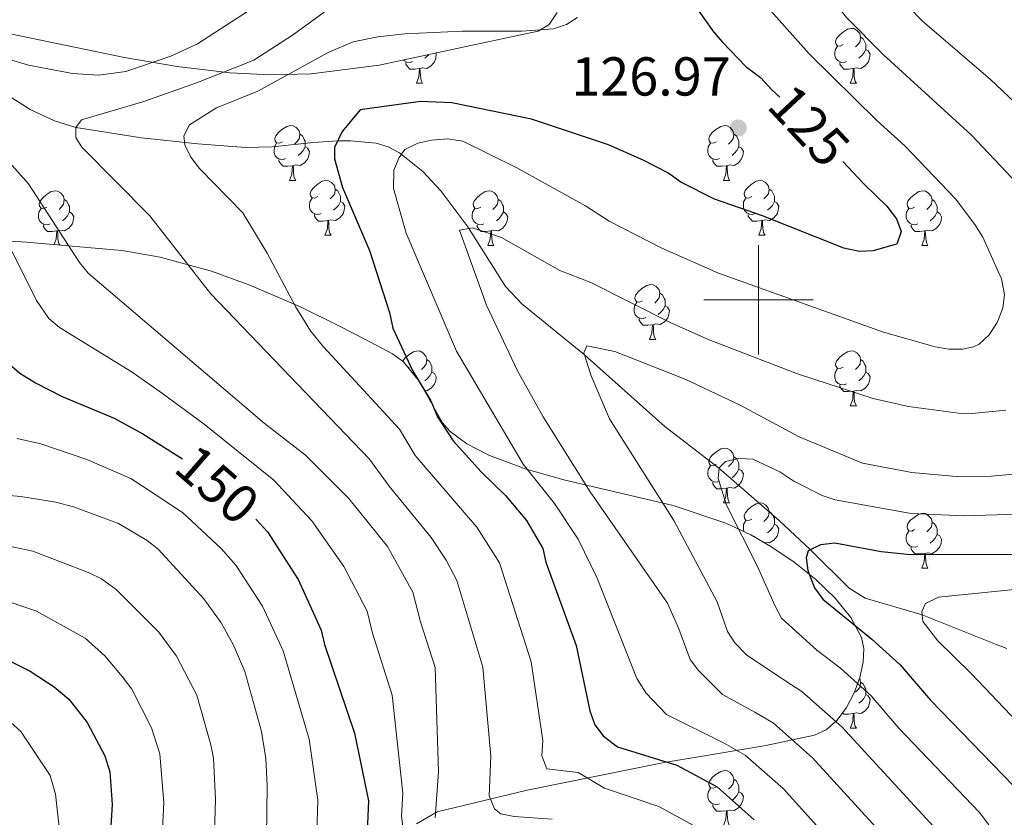
# Model space of a CAD drawing. Extents: x 605752 to 610254, y 786905 to 789946.
# Drawn here: x 607365 to 607545, y 788405 to 788551 of the extents above; entities that cross this region are included whole.
import ezdxf
from ezdxf.enums import TextEntityAlignment as Align

# ---------------------------------------------------------------- set-up
doc = ezdxf.new("R2010")
doc.units = 0
doc.header["$MEASUREMENT"] = 0
doc.linetypes.add('DGN Style 3', pattern=[66.707732, 47.64838, -19.059352])
for name, color, linetype in [('Nivel 11', 7, 'Continuous'), ('Nivel 35', 7, 'Continuous'), ('Nivel 36', 7, 'Continuous'), ('Nivel 4', 7, 'Continuous'), ('Nivel 41', 7, 'Continuous'), ('Nivel 5', 7, 'Continuous'), ('Nivel 59', 7, 'Continuous'), ('Nivel 61', 7, 'Continuous'), ('Nivel 63', 7, 'Continuous'), ('Nivel 7', 7, 'Continuous')]:
    doc.layers.add(name, color=color, linetype=linetype)
doc.styles.add('Style-arial', font='arial.shx', dxfattribs={"bigfont": 'arialbig.shx'})
doc.styles.add('Style-ariali', font='ariali.shx', dxfattribs={"bigfont": 'arialibig.shx'})
doc.linetypes.add('5zonar', pattern='A,-5,[1,dgnlstyle.shx,S=0.08,R=0,X=0,Y=0],-5', length=10)

# ---------------------------------------------------------------- blocks, each defined once
blk = doc.blocks.new('5PATER_1')
at = {"layer": 'Nivel 7', "linetype": 'Continuous', "lineweight": 0}
h = blk.add_hatch(color=19, dxfattribs=at)
edge = h.paths.add_edge_path()
edge.add_ellipse((0, 0), major_axis=(-1.1, -1.11), ratio=0.999422, start_angle=0, end_angle=360)

msp = doc.modelspace()

# ---------------------------------------------------------------- linework, layer by layer
at = {"layer": 'Nivel 11', "color": 142, "linetype": 'DGN Style 3', "lineweight": 13}
msp.add_polyline3d([(607354.176, 788542.831, 138.796), (607366.888, 788534.851, 136.56), (607371.298, 788532.768, 135.747), (607375.186, 788531.557, 135), (607387.197, 788529.619, 132.135), (607397.485, 788528.558, 129.312), (607406.228, 788527.854, 126.586), (607411.116, 788527.968, 125.855), (607418.643, 788528.819, 125.641), (607423.094, 788529.112, 125), (607425.503, 788529.117, 124.213), (607430.104, 788528.672, 122.056), (607432.294, 788528.01, 120.984), (607434.408, 788526.914, 120.115), (607438.621, 788523.51, 118.972), (607441.927, 788519.935, 118.028), (607446.855, 788513.378, 115.088), (607453.775, 788502.473, 113.619), (607456.719, 788499.286, 112.828), (607468.223, 788489.942, 110), (607482.868, 788476.827, 106.586), (607492.72, 788469.293, 105.025), (607503.837, 788459.6, 101.658), (607509.524, 788454.299, 100), (607516.598, 788447.27, 99.046), (607519.488, 788445.444, 98.282), (607529.933, 788442.406, 95), (607543.349, 788437.052, 92.155), (607545.413, 788436.237, 90.973)], dxfattribs=at)
at = {"layer": 'Nivel 35', "color": 92, "linetype": '5zonar', "lineweight": 0, "ltscale": 0.5}
for points in [[(607358.173, 788549.711, 154.706), (607384.087, 788544.342, 148.318), (607393.71, 788542.698, 146.136), (607403.423, 788541.562, 144.256), (607410.749, 788541.188, 143.16), (607418.211, 788541.366, 142.449), (607430.656, 788542.917, 141.813), (607450.863, 788547.237, 141.711), (607459.724, 788549.149, 139.933), (607461.752, 788550.379, 139.675), (607463.194, 788552.552, 139.54)], [(607437.507, 788404.163, 162.007), (607441.257, 788406.369, 159.671), (607457.725, 788410.352, 150.452), (607482.786, 788415.393, 136.933), (607492.002, 788416.924, 132.934), (607501.327, 788418.497, 129.55), (607510.233, 788420.365, 126.748), (607512.396, 788421.359, 126.18), (607514.372, 788423.115, 125.797), (607516.098, 788425.432, 125.587), (607517.513, 788428.107, 125.541), (607518.555, 788430.94, 125.647), (607519.16, 788433.729, 125.895), (607519.268, 788436.271, 126.275), (607518.852, 788438.276, 126.748), (607516.894, 788441.916, 128.114), (607514.052, 788445.459, 129.861), (607510.528, 788448.842, 131.771), (607506.528, 788452.007, 133.626), (607502.256, 788454.893, 135.207), (607498.602, 788457.027, 136.207), (607494.034, 788459.177, 137.195), (607484.429, 788462.423, 138.697), (607464.669, 788467.055, 140.903), (607457.56, 788469.022, 141.86), (607450.866, 788471.554, 143.094), (607446.712, 788473.698, 144.136), (607443.658, 788475.906, 145.304), (607442.261, 788477.546, 146.365), (607437.973, 788485.161, 151.858), (607435.092, 788488.665, 154.254), (607433.089, 788490.107, 155.088), (607428.052, 788492.802, 156.156), (607423.383, 788495.217, 156.645), (607416.375, 788498.645, 156.726), (607407.021, 788502.712, 156.173), (607399.999, 788505.266, 155.726), (607390.629, 788507.833, 155.773), (607383.596, 788509.012, 156.754), (607366.19, 788510.56, 161.411), (607347.334, 788511.716, 167.589)]]:
    msp.add_polyline3d(points, dxfattribs=at)
at = {"layer": 'Nivel 36', "color": 92, "linetype": 'Continuous', "lineweight": 0, "flags": 128}
for points in [[(607515.499, 788546.692), (607514.969, 788546.427), (607514.439, 788546.482), (607514.174, 788546.852), (607514.119, 788547.277), (607514.279, 788547.797), (607514.759, 788548.392), (607515.394, 788548.922), (607516.294, 788549.507), (607517.039, 788549.667), (607517.464, 788549.612), (607517.994, 788549.297), (607518.524, 788548.712), (607518.684, 788548.072), (607518.574, 788547.222), (607518.149, 788546.692), (607517.729, 788546.267)], [(607518.684, 788548.072), (607519.159, 788547.757), (607519.474, 788547.117), (607519.634, 788546.797), (607519.634, 788546.217), (607519.634, 788545.792), (607519.264, 788545.102), (607518.844, 788544.622), (607518.364, 788544.202)], [(607516.084, 788543.612), (607515.659, 788543.452), (607515.074, 788543.512), (607514.599, 788543.722), (607514.174, 788544.147), (607513.959, 788544.732), (607513.959, 788545.152), (607514.014, 788545.737), (607514.439, 788546.427)], [(607440.995, 788545.127), (607441.107, 788544.927), (607440.997, 788544.202), (607440.787, 788543.562), (607440.202, 788542.822), (607439.407, 788542.342), (607438.557, 788542.447), (607438.127, 788542.317)], [(607439.721, 788544.855), (607439.517, 788544.622), (607439.037, 788544.202)], [(607519.634, 788545.792), (607520.089, 788545.542), (607520.434, 788544.927), (607520.324, 788544.202), (607520.114, 788543.562), (607519.529, 788542.822), (607518.734, 788542.342), (607517.884, 788542.447), (607517.454, 788542.317)], [(607436.757, 788543.612), (607436.332, 788543.452), (607435.747, 788543.512), (607435.272, 788543.722), (607435.122, 788543.872)], [(607438.017, 788542.317), (607437.127, 788542.232), (607436.282, 788542.232), (607435.857, 788542.662), (607435.537, 788543.137), (607435.537, 788543.452)], [(607517.344, 788542.317), (607516.454, 788542.232), (607515.609, 788542.232), (607515.184, 788542.662), (607514.864, 788543.137), (607514.864, 788543.452)], [(607437.472, 788539.632), (607437.907, 788540.792), (607438.017, 788542.317), (607438.127, 788542.317), (607438.162, 788541.732), (607438.197, 788541.047), (607438.267, 788540.432), (607438.382, 788540.032), (607438.597, 788539.632)], [(607516.799, 788539.632), (607517.234, 788540.792), (607517.344, 788542.317), (607517.454, 788542.317), (607517.489, 788541.732), (607517.524, 788541.047), (607517.594, 788540.432), (607517.709, 788540.032), (607517.924, 788539.632)], [(607437.472, 788539.632), (607438.597, 788539.632)], [(607516.799, 788539.632), (607517.924, 788539.632)], [(607412.984, 788528.923), (607412.454, 788528.658), (607411.924, 788528.713), (607411.659, 788529.083), (607411.604, 788529.508), (607411.764, 788530.028), (607412.244, 788530.623), (607412.879, 788531.153), (607413.779, 788531.738), (607414.524, 788531.898), (607414.949, 788531.843), (607415.479, 788531.528), (607416.009, 788530.943), (607416.169, 788530.303), (607416.059, 788529.453), (607415.634, 788528.923), (607415.214, 788528.498)], [(607492.311, 788528.923), (607491.781, 788528.658), (607491.251, 788528.713), (607490.986, 788529.083), (607490.931, 788529.508), (607491.091, 788530.028), (607491.571, 788530.623), (607492.206, 788531.153), (607493.106, 788531.738), (607493.851, 788531.898), (607494.276, 788531.843), (607494.806, 788531.528), (607495.336, 788530.943), (607495.496, 788530.303), (607495.386, 788529.453), (607494.961, 788528.923), (607494.541, 788528.498)], [(607416.169, 788530.303), (607416.644, 788529.988), (607416.959, 788529.348), (607417.119, 788529.028), (607417.119, 788528.448), (607417.119, 788528.023), (607416.749, 788527.333), (607416.329, 788526.853), (607415.849, 788526.433)], [(607495.496, 788530.303), (607495.971, 788529.988), (607496.286, 788529.348), (607496.446, 788529.028), (607496.446, 788528.448), (607496.446, 788528.023), (607496.076, 788527.333), (607495.656, 788526.853), (607495.176, 788526.433)], [(607413.569, 788525.843), (607413.144, 788525.683), (607412.559, 788525.743), (607412.084, 788525.953), (607411.659, 788526.378), (607411.444, 788526.963), (607411.444, 788527.383), (607411.499, 788527.968), (607411.924, 788528.658)], [(607492.896, 788525.843), (607492.471, 788525.683), (607491.886, 788525.743), (607491.411, 788525.953), (607490.986, 788526.378), (607490.771, 788526.963), (607490.771, 788527.383), (607490.826, 788527.968), (607491.251, 788528.658)], [(607417.119, 788528.023), (607417.574, 788527.773), (607417.919, 788527.158), (607417.809, 788526.433), (607417.599, 788525.793), (607417.014, 788525.053), (607416.219, 788524.573), (607415.369, 788524.678), (607414.939, 788524.548)], [(607496.446, 788528.023), (607496.901, 788527.773), (607497.246, 788527.158), (607497.136, 788526.433), (607496.926, 788525.793), (607496.341, 788525.053), (607495.546, 788524.573), (607494.696, 788524.678), (607494.266, 788524.548)], [(607414.829, 788524.548), (607413.939, 788524.463), (607413.094, 788524.463), (607412.669, 788524.893), (607412.349, 788525.368), (607412.349, 788525.683)], [(607414.284, 788521.863), (607414.719, 788523.023), (607414.829, 788524.548), (607414.939, 788524.548), (607414.974, 788523.963), (607415.009, 788523.278), (607415.079, 788522.663), (607415.194, 788522.263), (607415.409, 788521.863)], [(607494.156, 788524.548), (607493.266, 788524.463), (607492.421, 788524.463), (607491.996, 788524.893), (607491.676, 788525.368), (607491.676, 788525.683)], [(607493.611, 788521.863), (607494.046, 788523.023), (607494.156, 788524.548), (607494.266, 788524.548), (607494.301, 788523.963), (607494.336, 788523.278), (607494.406, 788522.663), (607494.521, 788522.263), (607494.736, 788521.863)], [(607414.284, 788521.863), (607415.409, 788521.863)], [(607419.459, 788518.888), (607418.929, 788518.623), (607418.399, 788518.678), (607418.134, 788519.048), (607418.079, 788519.473), (607418.239, 788519.993), (607418.719, 788520.588), (607419.354, 788521.118), (607420.254, 788521.703), (607420.999, 788521.863), (607421.424, 788521.808), (607421.954, 788521.493), (607422.484, 788520.908), (607422.644, 788520.268), (607422.534, 788519.418), (607422.109, 788518.888), (607421.689, 788518.463)], [(607493.611, 788521.863), (607494.736, 788521.863)], [(607498.786, 788518.888), (607498.256, 788518.623), (607497.726, 788518.678), (607497.461, 788519.048), (607497.406, 788519.473), (607497.566, 788519.993), (607498.046, 788520.588), (607498.681, 788521.118), (607499.581, 788521.703), (607500.326, 788521.863), (607500.751, 788521.808), (607501.281, 788521.493), (607501.811, 788520.908), (607501.971, 788520.268), (607501.861, 788519.418), (607501.436, 788518.888), (607501.016, 788518.463)], [(607369.904, 788516.983), (607369.374, 788516.718), (607368.844, 788516.773), (607368.579, 788517.143), (607368.524, 788517.568), (607368.684, 788518.088), (607369.164, 788518.683), (607369.799, 788519.213), (607370.699, 788519.798), (607371.444, 788519.958), (607371.869, 788519.903), (607372.399, 788519.588), (607372.929, 788519.003), (607373.089, 788518.363), (607372.979, 788517.513), (607372.554, 788516.983), (607372.134, 788516.558)], [(607422.644, 788520.268), (607423.119, 788519.953), (607423.434, 788519.313), (607423.594, 788518.993), (607423.594, 788518.413), (607423.594, 788517.988), (607423.224, 788517.298), (607422.804, 788516.818), (607422.324, 788516.398)], [(607449.231, 788516.983), (607448.701, 788516.718), (607448.171, 788516.773), (607447.906, 788517.143), (607447.851, 788517.568), (607448.011, 788518.088), (607448.491, 788518.683), (607449.126, 788519.213), (607450.026, 788519.798), (607450.771, 788519.958), (607451.196, 788519.903), (607451.726, 788519.588), (607452.256, 788519.003), (607452.416, 788518.363), (607452.306, 788517.513), (607451.881, 788516.983), (607451.461, 788516.558)], [(607501.971, 788520.268), (607502.446, 788519.953), (607502.761, 788519.313), (607502.921, 788518.993), (607502.921, 788518.413), (607502.921, 788517.988), (607502.551, 788517.298), (607502.131, 788516.818), (607501.651, 788516.398)], [(607528.558, 788516.983), (607528.028, 788516.718), (607527.498, 788516.773), (607527.233, 788517.143), (607527.178, 788517.568), (607527.338, 788518.088), (607527.818, 788518.683), (607528.453, 788519.213), (607529.353, 788519.798), (607530.098, 788519.958), (607530.523, 788519.903), (607531.053, 788519.588), (607531.583, 788519.003), (607531.743, 788518.363), (607531.633, 788517.513), (607531.208, 788516.983), (607530.788, 788516.558)], [(607373.089, 788518.363), (607373.564, 788518.048), (607373.879, 788517.408), (607374.039, 788517.088), (607374.039, 788516.508), (607374.039, 788516.083), (607373.669, 788515.393), (607373.249, 788514.913), (607372.769, 788514.493)], [(607420.044, 788515.808), (607419.619, 788515.648), (607419.034, 788515.708), (607418.559, 788515.918), (607418.134, 788516.343), (607417.919, 788516.928), (607417.919, 788517.348), (607417.974, 788517.933), (607418.399, 788518.623)], [(607423.594, 788517.988), (607424.049, 788517.738), (607424.394, 788517.123), (607424.284, 788516.398), (607424.074, 788515.758), (607423.489, 788515.018), (607422.694, 788514.538), (607421.844, 788514.643), (607421.414, 788514.513)], [(607452.416, 788518.363), (607452.891, 788518.048), (607453.206, 788517.408), (607453.366, 788517.088), (607453.366, 788516.508), (607453.366, 788516.083), (607452.996, 788515.393), (607452.576, 788514.913), (607452.096, 788514.493)], [(607499.371, 788515.808), (607498.946, 788515.648), (607498.361, 788515.708), (607497.886, 788515.918), (607497.461, 788516.343), (607497.246, 788516.928), (607497.246, 788517.348), (607497.301, 788517.933), (607497.726, 788518.623)], [(607502.921, 788517.988), (607503.376, 788517.738), (607503.721, 788517.123), (607503.611, 788516.398), (607503.401, 788515.758), (607502.816, 788515.018), (607502.021, 788514.538), (607501.171, 788514.643), (607500.741, 788514.513)], [(607531.743, 788518.363), (607532.218, 788518.048), (607532.533, 788517.408), (607532.693, 788517.088), (607532.693, 788516.508), (607532.693, 788516.083), (607532.323, 788515.393), (607531.903, 788514.913), (607531.423, 788514.493)], [(607370.489, 788513.903), (607370.064, 788513.743), (607369.479, 788513.803), (607369.004, 788514.013), (607368.579, 788514.438), (607368.364, 788515.023), (607368.364, 788515.443), (607368.419, 788516.028), (607368.844, 788516.718)], [(607374.039, 788516.083), (607374.494, 788515.833), (607374.839, 788515.218), (607374.729, 788514.493), (607374.519, 788513.853), (607373.934, 788513.113), (607373.139, 788512.633), (607372.289, 788512.738), (607371.859, 788512.608)], [(607421.304, 788514.513), (607420.414, 788514.428), (607419.569, 788514.428), (607419.144, 788514.858), (607418.824, 788515.333), (607418.824, 788515.648)], [(607449.816, 788513.903), (607449.391, 788513.743), (607448.806, 788513.803), (607448.331, 788514.013), (607447.906, 788514.438), (607447.691, 788515.023), (607447.691, 788515.443), (607447.746, 788516.028), (607448.171, 788516.718)], [(607453.366, 788516.083), (607453.821, 788515.833), (607454.166, 788515.218), (607454.056, 788514.493), (607453.846, 788513.853), (607453.261, 788513.113), (607452.466, 788512.633), (607451.616, 788512.738), (607451.186, 788512.608)], [(607500.631, 788514.513), (607499.741, 788514.428), (607498.896, 788514.428), (607498.471, 788514.858), (607498.151, 788515.333), (607498.151, 788515.648)], [(607529.143, 788513.903), (607528.718, 788513.743), (607528.133, 788513.803), (607527.658, 788514.013), (607527.233, 788514.438), (607527.018, 788515.023), (607527.018, 788515.443), (607527.073, 788516.028), (607527.498, 788516.718)], [(607532.693, 788516.083), (607533.148, 788515.833), (607533.493, 788515.218), (607533.383, 788514.493), (607533.173, 788513.853), (607532.588, 788513.113), (607531.793, 788512.633), (607530.943, 788512.738), (607530.513, 788512.608)], [(607371.749, 788512.608), (607370.859, 788512.523), (607370.014, 788512.523), (607369.589, 788512.953), (607369.269, 788513.428), (607369.269, 788513.743)], [(607420.759, 788511.828), (607421.194, 788512.988), (607421.304, 788514.513), (607421.414, 788514.513), (607421.449, 788513.928), (607421.484, 788513.243), (607421.554, 788512.628), (607421.669, 788512.228), (607421.884, 788511.828)], [(607451.076, 788512.608), (607450.186, 788512.523), (607449.341, 788512.523), (607448.916, 788512.953), (607448.596, 788513.428), (607448.596, 788513.743)], [(607500.086, 788511.828), (607500.521, 788512.988), (607500.631, 788514.513), (607500.741, 788514.513), (607500.776, 788513.928), (607500.811, 788513.243), (607500.881, 788512.628), (607500.996, 788512.228), (607501.211, 788511.828)], [(607530.403, 788512.608), (607529.513, 788512.523), (607528.668, 788512.523), (607528.243, 788512.953), (607527.923, 788513.428), (607527.923, 788513.743)], [(607371.273, 788510.108), (607371.639, 788511.083), (607371.749, 788512.608), (607371.859, 788512.608), (607371.894, 788512.023), (607371.929, 788511.338), (607371.999, 788510.723), (607372.114, 788510.323), (607372.278, 788510.019)], [(607450.531, 788509.923), (607450.966, 788511.083), (607451.076, 788512.608), (607451.186, 788512.608), (607451.221, 788512.023), (607451.256, 788511.338), (607451.326, 788510.723), (607451.441, 788510.323), (607451.656, 788509.923)], [(607529.858, 788509.923), (607530.293, 788511.083), (607530.403, 788512.608), (607530.513, 788512.608), (607530.548, 788512.023), (607530.583, 788511.338), (607530.653, 788510.723), (607530.768, 788510.323), (607530.983, 788509.923)], [(607420.759, 788511.828), (607421.884, 788511.828)], [(607500.086, 788511.828), (607501.211, 788511.828)], [(607450.531, 788509.923), (607451.656, 788509.923)], [(607529.858, 788509.923), (607530.983, 788509.923)], [(607478.808, 788499.84), (607478.278, 788499.575), (607477.748, 788499.63), (607477.483, 788500), (607477.428, 788500.425), (607477.588, 788500.945), (607478.068, 788501.54), (607478.703, 788502.07), (607479.603, 788502.655), (607480.348, 788502.815), (607480.773, 788502.76), (607481.303, 788502.445), (607481.833, 788501.86), (607481.993, 788501.22), (607481.883, 788500.37), (607481.458, 788499.84), (607481.038, 788499.415)], [(607481.993, 788501.22), (607482.468, 788500.905), (607482.783, 788500.265), (607482.943, 788499.945), (607482.943, 788499.365), (607482.943, 788498.94), (607482.573, 788498.25), (607482.153, 788497.77), (607481.673, 788497.35)], [(607479.393, 788496.76), (607478.968, 788496.6), (607478.383, 788496.66), (607477.908, 788496.87), (607477.483, 788497.295), (607477.268, 788497.88), (607477.268, 788498.3), (607477.323, 788498.885), (607477.748, 788499.575)], [(607482.943, 788498.94), (607483.398, 788498.69), (607483.743, 788498.075), (607483.633, 788497.35), (607483.423, 788496.71), (607482.838, 788495.97), (607482.043, 788495.49), (607481.193, 788495.595), (607480.763, 788495.465)], [(607480.653, 788495.465), (607479.763, 788495.38), (607478.918, 788495.38), (607478.493, 788495.81), (607478.173, 788496.285), (607478.173, 788496.6)], [(607480.108, 788492.78), (607480.543, 788493.94), (607480.653, 788495.465), (607480.763, 788495.465), (607480.798, 788494.88), (607480.833, 788494.195), (607480.903, 788493.58), (607481.018, 788493.18), (607481.233, 788492.78)], [(607480.108, 788492.78), (607481.233, 788492.78)], [(607434.942, 788488.773), (607434.952, 788488.805), (607435.432, 788489.4), (607436.067, 788489.93), (607436.967, 788490.515), (607437.712, 788490.675), (607438.137, 788490.62), (607438.667, 788490.305), (607439.197, 788489.72), (607439.357, 788489.08), (607439.247, 788488.23), (607438.822, 788487.7), (607438.402, 788487.275)], [(607515.499, 788487.7), (607514.969, 788487.435), (607514.439, 788487.49), (607514.174, 788487.86), (607514.119, 788488.285), (607514.279, 788488.805), (607514.759, 788489.4), (607515.394, 788489.93), (607516.294, 788490.515), (607517.039, 788490.675), (607517.464, 788490.62), (607517.994, 788490.305), (607518.524, 788489.72), (607518.684, 788489.08), (607518.574, 788488.23), (607518.149, 788487.7), (607517.729, 788487.275)], [(607439.357, 788489.08), (607439.832, 788488.765), (607440.147, 788488.125), (607440.307, 788487.805), (607440.307, 788487.225), (607440.307, 788486.8), (607439.937, 788486.11), (607439.517, 788485.63), (607439.037, 788485.21)], [(607518.684, 788489.08), (607519.159, 788488.765), (607519.474, 788488.125), (607519.634, 788487.805), (607519.634, 788487.225), (607519.634, 788486.8), (607519.264, 788486.11), (607518.844, 788485.63), (607518.364, 788485.21)], [(607436.172, 788487.7), (607435.969, 788487.598)], [(607440.307, 788486.8), (607440.762, 788486.55), (607441.107, 788485.935), (607440.997, 788485.21), (607440.787, 788484.57), (607440.202, 788483.83), (607439.407, 788483.35), (607438.962, 788483.405)], [(607516.084, 788484.62), (607515.659, 788484.46), (607515.074, 788484.52), (607514.599, 788484.73), (607514.174, 788485.155), (607513.959, 788485.74), (607513.959, 788486.16), (607514.014, 788486.745), (607514.439, 788487.435)], [(607519.634, 788486.8), (607520.089, 788486.55), (607520.434, 788485.935), (607520.324, 788485.21), (607520.114, 788484.57), (607519.529, 788483.83), (607518.734, 788483.35), (607517.884, 788483.455), (607517.454, 788483.325)], [(607517.344, 788483.325), (607516.454, 788483.24), (607515.609, 788483.24), (607515.184, 788483.67), (607514.864, 788484.145), (607514.864, 788484.46)], [(607516.799, 788480.64), (607517.234, 788481.8), (607517.344, 788483.325), (607517.454, 788483.325), (607517.489, 788482.74), (607517.524, 788482.055), (607517.594, 788481.44), (607517.709, 788481.04), (607517.924, 788480.64)], [(607516.799, 788480.64), (607517.924, 788480.64)], [(607492.311, 788469.931), (607491.781, 788469.666), (607491.251, 788469.721), (607490.986, 788470.091), (607490.931, 788470.516), (607491.091, 788471.036), (607491.571, 788471.631), (607492.206, 788472.161), (607493.106, 788472.746), (607493.851, 788472.906), (607494.276, 788472.851), (607494.806, 788472.536), (607495.336, 788471.951), (607495.496, 788471.311), (607495.386, 788470.461), (607494.961, 788469.931), (607494.541, 788469.506)], [(607495.496, 788471.311), (607495.971, 788470.996), (607496.286, 788470.356), (607496.446, 788470.036), (607496.446, 788469.456), (607496.446, 788469.031), (607496.076, 788468.341), (607495.656, 788467.861), (607495.176, 788467.441)], [(607492.896, 788466.851), (607492.471, 788466.691), (607491.886, 788466.751), (607491.411, 788466.961), (607490.986, 788467.386), (607490.771, 788467.971), (607490.771, 788468.391), (607490.826, 788468.976), (607491.251, 788469.666)], [(607496.446, 788469.031), (607496.901, 788468.781), (607497.246, 788468.166), (607497.136, 788467.441), (607496.926, 788466.801), (607496.341, 788466.061), (607495.546, 788465.581), (607494.696, 788465.686), (607494.266, 788465.556)], [(607494.156, 788465.556), (607493.266, 788465.471), (607492.421, 788465.471), (607491.996, 788465.901), (607491.676, 788466.376), (607491.676, 788466.691)], [(607493.611, 788462.871), (607494.046, 788464.031), (607494.156, 788465.556), (607494.266, 788465.556), (607494.301, 788464.971), (607494.336, 788464.286), (607494.406, 788463.671), (607494.521, 788463.271), (607494.736, 788462.871)], [(607493.611, 788462.871), (607494.736, 788462.871)], [(607498.786, 788459.896), (607498.256, 788459.631), (607497.726, 788459.686), (607497.461, 788460.056), (607497.406, 788460.481), (607497.566, 788461.001), (607498.046, 788461.596), (607498.681, 788462.126), (607499.581, 788462.711), (607500.326, 788462.871), (607500.751, 788462.816), (607501.281, 788462.501), (607501.811, 788461.916), (607501.971, 788461.276), (607501.861, 788460.426), (607501.436, 788459.896), (607501.016, 788459.471)], [(607501.971, 788461.276), (607502.446, 788460.961), (607502.761, 788460.321), (607502.921, 788460.001), (607502.921, 788459.421), (607502.921, 788458.996), (607502.551, 788458.306), (607502.131, 788457.826), (607501.651, 788457.406)], [(607528.558, 788457.991), (607528.028, 788457.726), (607527.498, 788457.781), (607527.233, 788458.151), (607527.178, 788458.576), (607527.338, 788459.096), (607527.818, 788459.691), (607528.453, 788460.221), (607529.353, 788460.806), (607530.098, 788460.966), (607530.523, 788460.911), (607531.053, 788460.596), (607531.583, 788460.011), (607531.743, 788459.371), (607531.633, 788458.521), (607531.208, 788457.991), (607530.788, 788457.566)], [(607497.366, 788457.609), (607497.246, 788457.936), (607497.246, 788458.356), (607497.301, 788458.941), (607497.726, 788459.631)], [(607502.921, 788458.996), (607503.376, 788458.746), (607503.721, 788458.131), (607503.611, 788457.406), (607503.401, 788456.766), (607502.816, 788456.026), (607502.021, 788455.546), (607501.171, 788455.651), (607501.031, 788455.609)], [(607531.743, 788459.371), (607532.218, 788459.056), (607532.533, 788458.416), (607532.693, 788458.096), (607532.693, 788457.516), (607532.693, 788457.091), (607532.323, 788456.401), (607531.903, 788455.921), (607531.423, 788455.501)], [(607499.371, 788456.816), (607499.123, 788456.723)], [(607529.143, 788454.911), (607528.718, 788454.751), (607528.133, 788454.811), (607527.658, 788455.021), (607527.233, 788455.446), (607527.018, 788456.031), (607527.018, 788456.451), (607527.073, 788457.036), (607527.498, 788457.726)], [(607532.693, 788457.091), (607533.148, 788456.841), (607533.493, 788456.226), (607533.383, 788455.501), (607533.173, 788454.861), (607532.588, 788454.121), (607531.793, 788453.641), (607530.943, 788453.746), (607530.513, 788453.616)], [(607530.403, 788453.616), (607529.513, 788453.531), (607528.668, 788453.531), (607528.243, 788453.961), (607527.923, 788454.436), (607527.923, 788454.751)], [(607529.858, 788450.931), (607530.293, 788452.091), (607530.403, 788453.616), (607530.513, 788453.616), (607530.548, 788453.031), (607530.583, 788452.346), (607530.653, 788451.731), (607530.768, 788451.331), (607530.983, 788450.931)], [(607529.858, 788450.931), (607530.983, 788450.931)], [(607518.491, 788430.765), (607518.524, 788430.728), (607518.684, 788430.088), (607518.574, 788429.238), (607518.149, 788428.708), (607517.729, 788428.283)], [(607518.684, 788430.088), (607519.159, 788429.773), (607519.474, 788429.133), (607519.634, 788428.813), (607519.634, 788428.233), (607519.634, 788427.808), (607519.264, 788427.118), (607518.844, 788426.638), (607518.364, 788426.218)], [(607519.634, 788427.808), (607520.089, 788427.558), (607520.434, 788426.943), (607520.324, 788426.218), (607520.114, 788425.578), (607519.529, 788424.838), (607518.734, 788424.358), (607517.884, 788424.463), (607517.454, 788424.333)], [(607517.344, 788424.333), (607516.454, 788424.248), (607515.609, 788424.248), (607515.385, 788424.475)], [(607516.799, 788421.648), (607517.234, 788422.808), (607517.344, 788424.333), (607517.454, 788424.333), (607517.489, 788423.748), (607517.524, 788423.063), (607517.594, 788422.448), (607517.709, 788422.048), (607517.924, 788421.648)], [(607516.799, 788421.648), (607517.924, 788421.648)], [(607492.311, 788410.939), (607491.781, 788410.674), (607491.251, 788410.729), (607490.986, 788411.099), (607490.931, 788411.524), (607491.091, 788412.044), (607491.571, 788412.639), (607492.206, 788413.169), (607493.106, 788413.754), (607493.851, 788413.914), (607494.276, 788413.859), (607494.806, 788413.544), (607495.336, 788412.959), (607495.496, 788412.319), (607495.386, 788411.469), (607494.961, 788410.939), (607494.541, 788410.514)], [(607495.496, 788412.319), (607495.971, 788412.004), (607496.286, 788411.364), (607496.446, 788411.044), (607496.446, 788410.464), (607496.446, 788410.039), (607496.076, 788409.349), (607495.656, 788408.869), (607495.176, 788408.449)], [(607492.896, 788407.859), (607492.471, 788407.699), (607491.886, 788407.759), (607491.411, 788407.969), (607490.986, 788408.394), (607490.771, 788408.979), (607490.771, 788409.399), (607490.826, 788409.984), (607491.251, 788410.674)], [(607496.446, 788410.039), (607496.901, 788409.789), (607497.246, 788409.174), (607497.136, 788408.449), (607496.926, 788407.809), (607496.341, 788407.069), (607495.546, 788406.589), (607494.696, 788406.694), (607494.266, 788406.564)], [(607494.156, 788406.564), (607493.266, 788406.479), (607492.421, 788406.479), (607491.996, 788406.909), (607491.676, 788407.384), (607491.676, 788407.699)], [(607493.611, 788403.879), (607494.046, 788405.039), (607494.156, 788406.564), (607494.266, 788406.564), (607494.301, 788405.979), (607494.336, 788405.294), (607494.406, 788404.679), (607494.521, 788404.279), (607494.736, 788403.879)]]:
    msp.add_lwpolyline(points, dxfattribs=at)
at = {"layer": 'Nivel 4', "color": 25, "linetype": 'Continuous', "lineweight": 30, "flags": 128}
for points, elevation in [([(607486.145, 788557.09), (607491.802, 788549.018), (607493.45, 788547.138), (607497.724, 788542.699), (607500.377, 788540.7), (607502.451, 788538.4), (607503.915, 788537.081)], 125), ([(607311.191, 788549.818), (607317.352, 788547.286), (607319.995, 788545.869), (607326.635, 788540.852), (607333.223, 788534.618), (607341.592, 788524.056), (607349.897, 788514.276), (607352.884, 788509.369), (607355.184, 788504.811), (607358.638, 788494.89), (607359.778, 788492.664), (607363.109, 788488.257), (607364.972, 788486.589), (607367.822, 788484.833), (607372.716, 788482.328), (607382.195, 788478.35), (607387.481, 788475.517), (607394.72, 788470.938)], 150), ([(607515.444, 788525.299), (607519.185, 788521.317), (607519.317, 788521.176), (607523.456, 788517.16), (607525.239, 788514.857), (607526.121, 788512.497), (607525.309, 788510.197), (607524.579, 788509.991), (607520.958, 788508.966), (607518.454, 788508.866), (607515.604, 788509.478), (607500.76, 788515.36), (607491.974, 788518.432), (607485.809, 788521.543), (607483.453, 788523.256), (607478.912, 788525.588), (607472.597, 788528.335), (607458.542, 788533.075), (607443.93, 788536.058), (607438.221, 788536.292), (607427.214, 788534.753), (607423.909, 788530.803), (607422.496, 788527.868), (607422.527, 788525.829), (607423.961, 788520.559), (607428.899, 788509.029), (607432.566, 788497.723), (607433.193, 788494.819), (607436.756, 788487.1), (607440.094, 788481.523), (607441.303, 788478.628), (607444.197, 788474.25), (607449.322, 788468.553), (607453.757, 788464.25), (607457.613, 788459.648), (607460.564, 788454.546), (607461.165, 788452.011), (607466.699, 788436.771), (607469.21, 788424.864), (607470.123, 788422.256), (607471.606, 788420.243), (607474.263, 788418.24), (607485.092, 788414.908), (607492.435, 788410.941), (607499.226, 788404.926)], 125), ([(607408.113, 788459.885), (607410.252, 788457.564), (607415.852, 788448.853), (607417.132, 788446.043), (607420.07, 788439.594), (607420.692, 788436.982), (607426.182, 788420.751), (607428.69, 788408.399), (607428.055, 788392.934)], 150), ([(607550.235, 788453.449), (607527.788, 788453.395), (607522.416, 788453.901), (607513.943, 788455.521), (607511.326, 788455.19), (607509.092, 788454.086), (607508.74, 788452.82), (607509.066, 788450.494), (607510.28, 788447.308), (607511.762, 788445.294), (607520.753, 788437.956), (607525.932, 788433.27), (607531.435, 788426.785), (607546.66, 788411.152)], 100), ([(607361.626, 788434.743), (607366.885, 788432.118), (607371.263, 788429.234), (607373.954, 788426.981), (607375.082, 788425.521), (607377.268, 788422.692), (607380.521, 788416.593), (607381.438, 788413.693), (607381.835, 788407.702), (607381.125, 788395.918)], 175)]:
    msp.add_lwpolyline(points, dxfattribs=dict(at, elevation=elevation))
at = {"layer": 'Nivel 5', "color": 25, "linetype": 'Continuous', "lineweight": 0, "flags": 128}
for points, elevation in [([(607545.909, 788652.709), (607540.346, 788644.295), (607505.932, 788605.777), (607504.521, 788603.768), (607497.17, 788594.579), (607496.762, 788593.815), (607496.688, 788591.314), (607497.145, 788587.116), (607501.826, 788573.336), (607508.017, 788561.76), (607516.127, 788551.629), (607522.837, 788544.907), (607538.879, 788530.204), (607547.39, 788521.228)], 115), ([(607551.09, 788646.985), (607539.488, 788628.828), (607537.294, 788626.328), (607532.893, 788619.564), (607529.574, 788615.786), (607524.223, 788608.421), (607522.461, 788606.664), (607517.562, 788603.405), (607513.245, 788599.88), (607511.683, 788597.928), (607510.531, 788595.612), (607509.535, 788592.359), (607509.56, 788587.131), (607510.228, 788582.719), (607511.761, 788577.644), (607515.528, 788569.326), (607519.899, 788562.185), (607522.966, 788558.244), (607529.969, 788551.058)], 110), ([(607418.375, 788560.449), (607397.46, 788546.841), (607392.605, 788544.607), (607384.341, 788541.801)], 140), ([(607499.211, 788556.338), (607509.289, 788545.014), (607521.644, 788532.822), (607526.76, 788528.178), (607536.01, 788518.485), (607539.54, 788513.805), (607541.032, 788511.46), (607544.425, 788503.864), (607545.015, 788500.96), (607544.71, 788498.479), (607543.636, 788495.841), (607542.212, 788493.635), (607540.363, 788491.931), (607539.333, 788491.406), (607537.336, 788491.012), (607534.835, 788490.966), (607532.33, 788491.438), (607522.895, 788494.121), (607492.699, 788504.903), (607482.372, 788509.485), (607472.709, 788514.432), (607468.388, 788517.191), (607455.831, 788524.17), (607445.988, 788529.06), (607443.167, 788529.462), (607440.257, 788529.236), (607437.717, 788528.651)], 120), ([(607420.592, 788552.629), (607414.977, 788548.535), (607407.765, 788543.874), (607397.476, 788539.739), (607387.669, 788536.287), (607376.257, 788532.935), (607375.178, 788531.546), (607375.205, 788529.725), (607376.325, 788527.922), (607388.714, 788515.364), (607399.854, 788501.148), (607428.9, 788470.875), (607432.519, 788465.905), (607440.183, 788456.544), (607442.934, 788452.375), (607444.853, 788448.671), (607449.637, 788432.845), (607451.063, 788416.539), (607450.801, 788409.289), (607451.739, 788406.889), (607452.88, 788406.02), (607455.343, 788405.525), (607462.279, 788405.055)], 135), ([(607437.234, 788471.524), (607434.402, 788476.357), (607420.478, 788491.416), (607418.118, 788494.373), (607415.358, 788498.785), (607410.205, 788508.558), (607405.723, 788515.955), (607397.803, 788524.017), (607396.224, 788526.099), (607395.157, 788528.359), (607394.95, 788529.994), (607396.012, 788532.013), (607400.934, 788535.138), (607408.481, 788538.21), (607421.314, 788545.238), (607425.931, 788547.2), (607430.4, 788548.115), (607435.375, 788548.638), (607445.824, 788549.154), (607456.748, 788549.137), (607462.536, 788549.6), (607464.924, 788550.353), (607466.907, 788551.658)], 130), ([(607529.969, 788551.058), (607542.449, 788540.302), (607550.999, 788532.23)], 110), ([(607384.341, 788541.801), (607379.327, 788541.087), (607374.6, 788541.397), (607366.566, 788542.914), (607357.969, 788545.515), (607352.307, 788546.704), (607349.755, 788546.847), (607347.381, 788546.19), (607346.512, 788544.613), (607346.895, 788543.344), (607348.387, 788541), (607353.824, 788535.435), (607366.53, 788521.246), (607375.852, 788506.821), (607377.451, 788504.9), (607409.616, 788477.471), (607417.17, 788471.577), (607425.119, 788463.686), (607432.171, 788454.871), (607436.849, 788446.566), (607438.206, 788441.124), (607440.881, 788432.789), (607441.534, 788413.681), (607440.933, 788405.297)], 140), ([(607437.717, 788528.651), (607435.367, 788527.523), (607434.297, 788526.05), (607433.367, 788523.716), (607433.29, 788520.391), (607435.601, 788512.207), (607444.798, 788490.617), (607456.995, 788469.95), (607462.748, 788462.754), (607467.034, 788456.264), (607470.533, 788449.119), (607477.798, 788430.754), (607479.478, 788428.048), (607483.18, 788424.198), (607493.72, 788418.954), (607497.596, 788416.753), (607504.567, 788410.594), (607521.159, 788392.161)], 120), ([(607545.215, 788479.822), (607539.104, 788479.226), (607536.606, 788479.311), (607527.431, 788480.506), (607520.985, 788481.961), (607507.131, 788486.468), (607491.014, 788492.7), (607483.967, 788495.836), (607469.371, 788503.211), (607463.692, 788505.396), (607453.04, 788511.425), (607447.734, 788513.166), (607445.373, 788512.766), (607450.269, 788499.023)], 115), ([(607363.57, 788508.829), (607368.044, 788499.895), (607370.28, 788496.578), (607372.202, 788494.961), (607385.529, 788486.758), (607391.026, 788482.908), (607398.654, 788477.245), (607411.384, 788467.006), (607418.361, 788459.573), (607424.222, 788451.264), (607428.459, 788443.08), (607429.449, 788439.053), (607433.05, 788427.735), (607435.022, 788409.793), (607434.76, 788405.599), (607435.428, 788400.29)], 145), ([(607450.269, 788499.023), (607455.978, 788487.017), (607460.638, 788478.584), (607469.218, 788464.909), (607483.367, 788444.516), (607485.467, 788439.862), (607487.529, 788434.201), (607489.049, 788432.218), (607493.457, 788427.841), (607499.366, 788424.612), (607502.757, 788422.566), (607509.908, 788416.263), (607527.911, 788396.465)], 115), ([(607548.645, 788468.312), (607542.61, 788467.773), (607536.184, 788467.675), (607528.033, 788468.453), (607519.032, 788470.147), (607507.481, 788474.944), (607496.658, 788480.733), (607486.746, 788485.425), (607473.75, 788490.583), (607468.636, 788491.598), (607468.109, 788490.315), (607469.401, 788486.108), (607472.775, 788478.272), (607484.564, 788459.628), (607492.468, 788444.801), (607494.371, 788439.367), (607495.698, 788437.253), (607497.834, 788435.092), (607505.012, 788430.27), (607507.918, 788428.379), (607515.249, 788421.932), (607534.161, 788401.36)], 110), ([(607364.464, 788474.623), (607368.825, 788473.675), (607377.205, 788470.8), (607385.244, 788467.311), (607394.733, 788461.117), (607401.79, 788454.548), (607404.441, 788451.456), (607409.344, 788443.965), (607413.092, 788435.827), (607417.86, 788419.683), (607419.434, 788408.523), (607418.986, 788392.716)], 155), ([(607488.117, 788403.852), (607481.794, 788407.357), (607471.855, 788410.719), (607467.02, 788413.556), (607461.312, 788414.218), (607460.393, 788416.603), (607460.593, 788419.397), (607458.436, 788433.812), (607452.659, 788451.886), (607448.52, 788458.438), (607437.234, 788471.524)], 130), ([(607549.44, 788460.88), (607537.672, 788460.535), (607527.91, 788460.924), (607514.034, 788463.445), (607511.674, 788464.23), (607506.496, 788466.876), (607503.942, 788468.572), (607498.991, 788470.864), (607496.44, 788471.008), (607494.002, 788470.471), (607492.824, 788469.314), (607492.672, 788467.309), (607494.147, 788462.432), (607499.835, 788451.213), (607503.039, 788443.978), (607504.232, 788441.762), (607510.658, 788435.928), (607515.02, 788432.616), (607520.59, 788427.601), (607525.684, 788421.69), (607540.41, 788406.256), (607542.126, 788404.005)], 105), ([(607356.125, 788464.84), (607365.137, 788464.069), (607371.562, 788463), (607374.779, 788462.175), (607383.007, 788459.106), (607388.274, 788455.97), (607390.232, 788454.419), (607398.631, 788445.348), (607401.774, 788440.947), (607404.001, 788436.981), (607406.115, 788432.06), (607409.159, 788421.087), (607409.921, 788416.133), (607410.219, 788411.147), (607409.918, 788392.498)], 160), ([(607606.43, 788460.75), (607603.733, 788458.524), (607598.5, 788455.35), (607595.968, 788454.219), (607590.268, 788452.699), (607573.818, 788450.06), (607555.466, 788447.598), (607549.825, 788447.33), (607532.918, 788445.618), (607530.568, 788444.49), (607529.862, 788443.022), (607530.072, 788441.205), (607532.794, 788437.666), (607538.926, 788431.654), (607546.167, 788424.03), (607553.012, 788418.071), (607558.505, 788412.412), (607561.121, 788409.267), (607567.002, 788403.433)], 95), ([(607361.557, 788455.258), (607367.361, 788454.025), (607377.633, 788450.11), (607379.885, 788449.002), (607382.603, 788447.058), (607390.405, 788439.225), (607393.605, 788434.862), (607397.307, 788427.727), (607399.918, 788418.622), (607400.347, 788416.158), (607400.734, 788408.664), (607399.963, 788382.151)], 165), ([(607358.317, 788446.387), (607368.038, 788443.097), (607376.933, 788438.146), (607380.512, 788434.904), (607383.682, 788431.105), (607385.436, 788428.777), (607389.052, 788421.748), (607390.553, 788416.973), (607391.282, 788408.017), (607390.518, 788392.292)], 170), ([(607329.067, 788435.993), (607338.329, 788433.974), (607349.134, 788430.749), (607352.274, 788429.373), (607359.218, 788425.581), (607362.721, 788423.274), (607365.159, 788421.06), (607370.508, 788412.982), (607371.517, 788409.595), (607372.321, 788401.947)], 180)]:
    msp.add_lwpolyline(points, dxfattribs=dict(at, elevation=elevation))
at = {"layer": 'Nivel 59', "color": 19, "linetype": 'Continuous', "lineweight": 0}
msp.add_polyline3d([(607358.173, 788549.711, 142.073), (607384.087, 788544.342, 141.165), (607393.71, 788542.698, 138.255), (607403.423, 788541.562, 134.527), (607410.749, 788541.188, 131.283), (607418.211, 788541.366, 129.367), (607430.656, 788542.917, 127.974), (607450.863, 788547.237, 129.271), (607459.724, 788549.149, 129.93), (607461.752, 788550.379, 130.127), (607463.194, 788552.552, 130.437)], dxfattribs=at)
at = {"layer": 'Nivel 61', "color": 19, "linetype": 'Continuous', "lineweight": 0}
msp.add_3dface([(606686.47, 787313.46), (606650.12, 789627.08), (610032.66, 789680.95), (610070.14, 787367.36)], dxfattribs=at)
at = {"layer": 'Nivel 63', "color": 7, "linetype": 'Continuous', "lineweight": 0}
for p, q in [((607500, 788490), (607500, 788510)), ((607490, 788500), (607510, 788500))]:
    msp.add_line(p, q, dxfattribs=at)
msp.add_3dface([(605799.799, 786905.489), (610254.228, 786976.446), (610206.924, 789946.081), (605752.495, 789875.124)], dxfattribs=at)

# ---------------------------------------------------------------- block references
at = {"layer": 'Nivel 7', "color": 19, "linetype": 'Continuous', "lineweight": 0}
msp.add_blockref('5PATER_1', (607496.319, 788531.444, 126.968), dxfattribs=at)

# ---------------------------------------------------------------- texts
at = {"layer": 'Nivel 41', "color": 19, "linetype": 'Continuous', "lineweight": 0, "style": 'Style-arial'}
msp.add_text('126.97', height=7, dxfattribs=at).set_placement((607465.783, 788537.377, 126.968))
at = {"layer": 'Nivel 41', "color": 25, "linetype": 'Continuous', "lineweight": 0, "style": 'Style-ariali'}
for s, rotation, p in [('125', 313, (607509.255, 788531.888, 125)), ('150', 319, (607401.082, 788466.246, 150))]:
    msp.add_text(s, height=7, rotation=rotation, dxfattribs=at).set_placement(p, align=Align.MIDDLE_CENTER)

doc.saveas('drawing.dxf')
